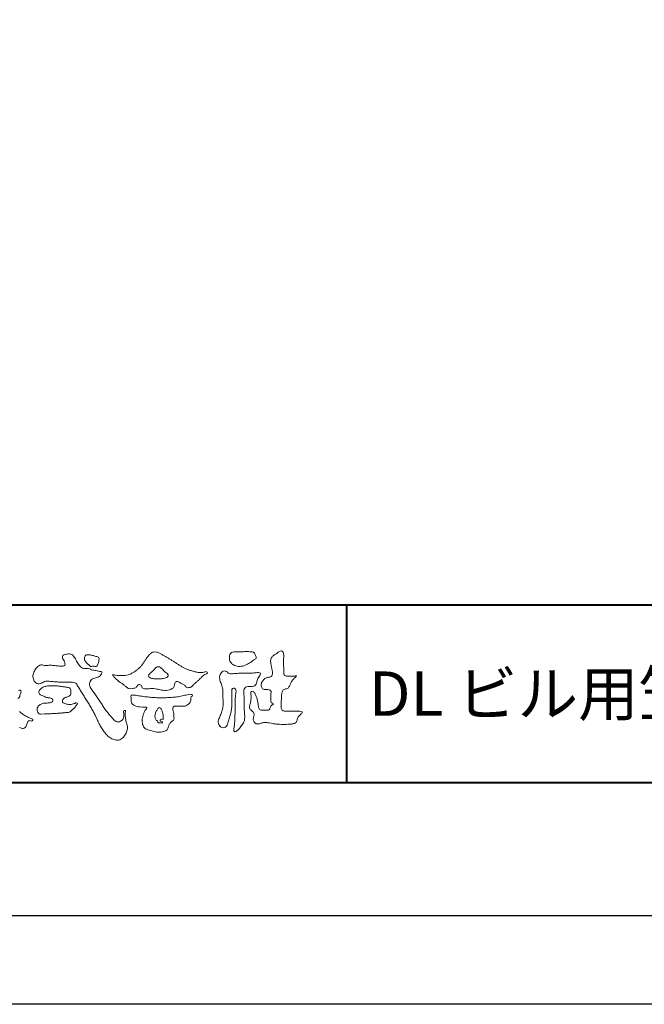
# Model space of a CAD drawing. Units: millimetres. Extents: x -8 to 412, y -8 to 289.
# Drawn here: x 86 to 132, y -8 to 66 of the extents above; entities that cross this region are included whole.
import ezdxf
from ezdxf.enums import TextEntityAlignment as Align
from ezdxf.xclip import XClip

# ---------------------------------------------------------------- set-up
doc = ezdxf.new("R2010")
doc.units = ezdxf.units.MM
doc.header["$XCLIPFRAME"] = 0
doc.layers.add('AM_0', color=7, linetype='Continuous', lineweight=18)
doc.layers.add('AM_BOR', color=7, linetype='Continuous', lineweight=40)
doc.layers.add('AM_VIEWS', color=1, linetype='Continuous', lineweight=25, plot=False)
doc.styles.add('ゴシック', font='msgothic.ttc')

# ---------------------------------------------------------------- blocks, each defined once
blk = doc.blocks.new('図面情報欄')
at = {"layer": 'AM_BOR'}
for p, q in [((-395, 13.333), (0, 13.333)), ((-291.667, 13.333), (-291.667, 0)), ((-395, 0), (0, 0))]:
    blk.add_line(p, q, dxfattribs=at)
at = {"layer": 'AM_VIEWS'}
blk.add_lwpolyline([(-410, 273.667), (-410, -10), (10, -10), (10, 273.667)], close=True, dxfattribs=at)
blk = doc.blocks.new('部品図A3')
at = {"layer": 'AM_BOR'}
blk.add_line((15, 10), (410, 10), dxfattribs=at)
at = {"layer": 'AM_0'}
blk.add_blockref('図面情報欄', (410, 10), dxfattribs=at)
blk = doc.blocks.new('VFロゴ')
at = {"layer": 'AM_0'}
for points in [[(59.084, -6.908, 0.187202), (59.292, -6.957, 0.293834), (59.452, -6.825, -0.021675), (59.531, -6.622, -0.403331), (59.705, -6.523, 0.726374), (59.832, -6.447, -0.014866), (59.629, -6.363, -0.024715), (59.434, -6.263, -0.023325), (59.25, -6.144, -0.010702), (59.075, -6.013, 0.00938)], [(58.981, -5.28, 0.23638), (59.106, -5.11, -0.05021), (59.168, -4.9, 0.762038), (59.028, -4.832, -0.044551)], [(74.677, -3.992, -0.06478), (74.553, -4.137, 0.06221), (74.429, -4.281, 0.034484), (74.336, -4.447, -0.00303), (74.253, -4.619, -0.321468), (74.11, -4.728, 0.164197), (73.932, -4.784, 0.130443), (73.852, -4.955, 0.049694), (73.829, -5.145, -0.003133), (73.825, -5.336, -0.001025), (73.816, -5.527, 0.0156), (73.812, -5.717, 0.120913), (73.843, -5.903, 0.193211), (74.01, -5.985, 0.023345), (74.2, -5.993, 0.003461), (74.391, -5.994, 0.002713), (74.581, -5.993, 0.001291), (74.771, -5.991, -0.051822), (74.962, -6.001, -0.699158), (74.939, -6.14, 0.015956), (74.804, -6.275, 0.128892), (74.719, -6.443, -0.094373), (74.65, -6.62, -0.178211), (74.482, -6.7, -0.018301), (74.292, -6.721, -0.012547), (74.101, -6.732, -0.009952), (73.91, -6.734, -0.011504), (73.719, -6.728, -0.013594), (73.53, -6.712, -0.015596), (73.341, -6.685), (73.153, -6.651, 0.030185), (72.964, -6.628, 0.067696), (72.774, -6.641, 0.001796), (72.59, -6.694, -0.144235), (72.402, -6.692, -0.19655), (72.271, -6.56, -0.149552), (72.247, -6.373, 0.007615), (72.285, -6.186, 0.26394), (72.216, -6.017, -0.013958), (72.076, -5.887, -0.287197), (72.03, -5.711, 0.006403), (72.078, -5.526, 0.026377), (72.113, -5.338, 0.041492), (72.123, -5.148, -0.01255), (72.107, -4.958, -0.608847), (72.234, -4.872, -0.096312), (72.346, -5.025, -0.032319), (72.426, -5.2, -0.037445), (72.48, -5.383, -0.014902), (72.512, -5.571, 0.01536), (72.546, -5.758, 0.219747), (72.636, -5.919, 0.124452), (72.823, -5.931, -0.038199), (73.013, -5.922, 0.373458), (73.175, -5.872, -0.201335), (73.234, -5.696, -0.028223), (73.388, -5.583, -0.010905), (73.244, -5.492, -0.082913), (73.239, -5.303, 0.012324), (73.235, -5.112, -0.046066), (73.245, -4.922, 0.419631), (73.14, -4.787, 0.076318), (72.95, -4.77, -0.183537), (72.769, -4.727, -0.169709), (72.692, -4.557, -0.129485), (72.713, -4.37, -0.08775), (72.828, -4.218, -0.113259), (72.984, -4.11, -0.025208), (73.169, -4.064, 0.287576), (73.309, -3.95, 0.104748), (73.318, -3.761, 0.022886), (73.284, -3.573, -0.006044), (73.244, -3.386, -0.038155), (73.22, -3.197, -0.105344), (73.248, -3.009, -0.137344), (73.369, -2.864, -0.016401), (73.527, -2.758, 0.01414), (73.681, -2.644, -0.224099), (73.861, -2.602, -0.24049), (73.951, -2.761, -0.056852), (73.961, -2.952, -0.008631), (73.944, -3.142, 0.034336), (73.942, -3.332, 0.006648), (73.956, -3.522, -0.016429), (73.965, -3.713, 0.025541), (73.967, -3.904, 0.328525), (74.107, -4.013, 0.044435), (74.297, -4.025, 0.015375), (74.489, -4.022, 0.051006), (74.676, -3.993)], [(66.526, -4.144, -0.104384), (66.415, -4.097, -0.219924), (66.342, -4.006, -0.169384), (66.395, -3.898, -0.050394), (66.485, -3.817, 0.024195), (66.578, -3.739, 0.044392), (66.658, -3.648, -0.042181), (66.736, -3.556, -0.106448), (66.839, -3.493, -0.196828), (66.957, -3.498, -0.054223), (67.061, -3.561, -0.05437), (67.15, -3.644, 0.005145), (67.229, -3.736, 0.060156), (67.32, -3.815, -0.053818), (67.415, -3.89, -0.260525), (67.446, -4.003, -0.245264), (67.367, -4.089, -0.039667), (67.252, -4.126, -0.021493), (67.133, -4.151, -0.017809), (67.013, -4.167, -0.017247), (66.892, -4.174, -0.017273), (66.77, -4.172, -0.017745), (66.649, -4.163, -0.018675), (66.528, -4.144)], [(67.163, -6.452, 0.028805), (67.174, -6.364, 0.033594), (67.174, -6.275, 0.02759), (67.162, -6.187, 0.013746), (67.144, -6.1, 0.014754), (67.121, -6.015, 0.018348), (67.092, -5.932, 0.031162), (67.056, -5.851, 0.193827), (66.989, -5.795, 0.297734), (66.906, -5.81, 0.051066), (66.854, -5.881, 0.008737), (66.806, -5.955, 0.027353), (66.763, -6.033, 0.039222), (66.731, -6.115, 0.038554), (66.713, -6.202, 0.037006), (66.708, -6.29, 0.050817), (66.717, -6.378, 0.102932), (66.752, -6.459, 0.053765), (66.816, -6.519, -0.164324), (66.86, -6.596, 0.437573), (66.921, -6.646, -0.048624), (67.009, -6.647, 0.142539), (67.096, -6.651, 0.522907), (67.115, -6.58, 0.010024), (67.032, -6.551, -0.508314), (66.999, -6.482, -0.25761), (67.073, -6.44, -0.098128), (67.16, -6.451)]]:
    blk.add_lwpolyline(points, format="xyb", dxfattribs=at)
for points in [[(64.332, -6.397, 0.155717), (64.521, -6.574, 0.221474), (64.775, -6.554, 0.212226), (64.932, -6.352, 0.075118), (64.958, -6.091, -0.820474), (65.047, -5.945, -0.003528), (65.025, -6.2, 0.010212), (65.061, -6.461, 0.029475), (65.131, -6.715, -0.110653), (65.159, -6.975, -0.083299), (65.079, -7.225, -0.059661), (64.937, -7.446, -0.137902), (64.725, -7.598, -0.129612), (64.465, -7.604, -0.079161), (64.22, -7.508, -0.063651), (64.013, -7.346, -0.037252), (63.843, -7.145, -0.024236), (63.697, -6.926, -0.015945), (63.569, -6.696, -0.007771), (63.452, -6.46), (63.339, -6.222, 0.007808), (63.222, -5.986, 0.010972), (63.095, -5.754, 0.007473), (62.96, -5.528, 0.003998), (62.82, -5.305, 0.000489), (62.678, -5.083, -0.003138), (62.537, -4.859, -0.006761), (62.4, -4.634, 0.040013), (62.261, -4.413, 0.103073), (62.006, -4.359, 0.018962), (61.742, -4.35, -0.001266), (61.479, -4.351, -0.011386), (61.215, -4.343, -0.00806), (60.952, -4.325, -0.001527), (60.69, -4.301, 0.152699), (60.434, -4.347, -0.085318), (60.19, -4.442, -0.25666), (59.953, -4.353, -0.136269), (59.844, -4.116, -0.125605), (59.864, -3.857, -0.071081), (59.985, -3.624, -0.084519), (60.16, -3.428, -0.253842), (60.413, -3.4, 0.065293), (60.675, -3.408, -0.039815), (60.938, -3.409, -0.004202), (61.199, -3.435, 0.034436), (61.462, -3.444, 0.455425), (61.66, -3.339, 0.084824), (61.552, -3.1, -0.278959), (61.523, -2.852, -0.137981), (61.768, -2.773, -0.179639), (62.024, -2.8, -0.107362), (62.201, -2.992, -0.016327), (62.328, -3.223, 0.061566), (62.476, -3.44, 0.157152), (62.695, -3.578, 0.022123), (62.958, -3.589, -0.047623), (63.202, -3.681, -0.079818), (63.461, -3.723, 0.017337), (63.718, -3.77, -0.259431), (63.614, -3.995, -0.118626), (63.377, -4.106, 0.120046), (63.138, -4.21, 0.177631), (63.028, -4.443, 0.151702), (63.094, -4.693, 0.030846), (63.244, -4.911, -0.008587), (63.397, -5.126, -0.004815), (63.544, -5.345, -0.000233), (63.689, -5.565, 0.004974), (63.836, -5.784, 0.010448), (63.989, -5.998, 0.01572), (64.153, -6.204, 0.02)], [(64.32, -3.928, 0.024901), (64.494, -3.963, 0.02366), (64.67, -3.981, 0.022754), (64.848, -3.984, 0.022214), (65.025, -3.97, 0.029308), (65.201, -3.939, 0.057858), (65.366, -3.877, 0.026382), (65.52, -3.788, 0.017078), (65.667, -3.687, 0.028223), (65.804, -3.574, 0.026693), (65.927, -3.446, 0.021991), (66.037, -3.307, 0.012479), (66.137, -3.159, -0.005313), (66.235, -3.01, -0.023442), (66.341, -2.868, -0.041244), (66.465, -2.74, -0.134668), (66.62, -2.658, -0.098486), (66.797, -2.659, -0.061963), (66.964, -2.716, -0.024419), (67.12, -2.801, -0.002126), (67.272, -2.893, -0.001793), (67.424, -2.986, -0.001467), (67.575, -3.08, -0.001122), (67.726, -3.175, -0.000766), (67.875, -3.27, -0.000406), (68.025, -3.365, 0.005504), (68.176, -3.46, 0.015891), (68.331, -3.549, 0.026514), (68.493, -3.623, 0.020553), (68.66, -3.681, 0.007652), (68.831, -3.729, 0.002575), (69.003, -3.776, 0.031397), (69.177, -3.811, 0.059), (69.354, -3.813, 0.057075), (69.526, -3.77, -0.432758), (69.669, -3.83, -0.112622), (69.524, -3.928, 0.06406), (69.375, -4.025, 0.0339), (69.253, -4.155, -0.034603), (69.125, -4.277, 0.002201), (68.989, -4.392, 0.03168), (68.861, -4.516, -0.107429), (68.726, -4.63, -0.127784), (68.553, -4.664, -0.194108), (68.409, -4.568, 0.142383), (68.268, -4.462, -0.07372), (68.11, -4.382, 0.131676), (67.949, -4.31, 0.368852), (67.823, -4.411, -0.004808), (67.794, -4.587, -0.233278), (67.684, -4.72, -0.033458), (67.52, -4.79, -0.068619), (67.345, -4.82, -0.040903), (67.168, -4.811, -0.018736), (66.992, -4.781, 0.000558), (66.818, -4.744, 0.023925), (66.642, -4.716, 0.0477), (66.465, -4.714, 0.001808), (66.287, -4.735, -0.079995), (66.11, -4.728, -0.236338), (65.968, -4.631, 0.469747), (65.878, -4.508, 0.42488), (65.722, -4.541, -0.144013), (65.606, -4.672, -0.034407), (65.435, -4.716, -0.112885), (65.258, -4.717, -0.113534), (65.103, -4.633, -0.006567), (64.97, -4.514, 0.045696), (64.824, -4.412, -0.032894), (64.676, -4.314, -0.026955), (64.545, -4.195, 0.011529), (64.416, -4.071, -0.155319)], [(71.52, -2.648, -0.01078), (71.669, -2.638, -0.009052), (71.82, -2.635, -0.007678), (71.969, -2.636, -0.013646), (72.118, -2.643, -0.070856), (72.265, -2.668, -0.198717), (72.347, -2.788, -0.034477), (72.401, -2.927, -0.416427), (72.348, -3.051, 0.04735), (72.224, -3.135, -0.016876), (72.107, -3.227, -0.024602), (71.982, -3.308, -0.028306), (71.849, -3.375, -0.0329), (71.709, -3.426, -0.037763), (71.562, -3.456, -0.044076), (71.413, -3.463, -0.051763), (71.266, -3.441, -0.069508), (71.128, -3.385, -0.076714), (71.014, -3.29, -0.075786), (70.932, -3.166, -0.095318), (70.896, -3.022, -0.055803), (70.908, -2.874, -0.109271), (70.953, -2.733, -0.140194), (71.078, -2.655, -0.119549), (71.224, -2.639, 0.029832), (71.373, -2.652, 0.016114)], [(62.738, -3.08, -0.061834), (62.74, -2.974, -0.105266), (62.775, -2.875, -0.202312), (62.859, -2.817, -0.072274), (62.964, -2.81, -0.027808), (63.07, -2.821, -0.024137), (63.173, -2.844, -0.015719), (63.275, -2.875, 0.026439), (63.376, -2.904, -0.005101), (63.48, -2.924, -0.32301), (63.556, -2.988, -0.051734), (63.555, -3.093, -0.030323), (63.546, -3.199, -0.052494), (63.516, -3.3, -0.028613), (63.47, -3.395, -0.234351), (63.401, -3.468, -0.076069), (63.296, -3.457, 0.087264), (63.19, -3.455, -0.090017), (63.086, -3.469, -0.10993), (63.006, -3.402, 0.013397), (62.927, -3.332, -0.040322), (62.854, -3.257, -0.029242), (62.792, -3.172, -0.020541)], [(72.403, -3.819, -0.267395), (72.645, -3.852, -0.107798), (72.54, -4.09, 0.092212), (72.437, -4.331, -0.259921), (72.324, -4.557, -0.144845), (72.068, -4.598, 0.144841), (71.812, -4.644, 0.227637), (71.703, -4.874, 0.018966), (71.722, -5.137, -0.015751), (71.731, -5.401, -0.000948), (71.73, -5.665, 0.01409), (71.736, -5.929, 0.002132), (71.757, -6.19, -0.049483), (71.752, -6.453, -0.122052), (71.66, -6.697, -0.008145), (71.501, -6.908, -0.109916), (71.319, -7.094, -0.94409), (71.149, -7.034, -0.000613), (71.183, -6.773, 0.018263), (71.202, -6.51, -0.001794), (71.211, -6.247, -0.000241), (71.222, -5.984, 0.006431), (71.231, -5.721, 0.010377), (71.229, -5.457, -0.023141), (71.235, -5.194, -0.006785), (71.263, -4.932, 0.29506), (71.193, -4.696, 0.669393), (71.038, -4.84, 0.010192), (71.036, -5.104, 0.001587), (71.04, -5.368, -0.012094), (71.039, -5.631, -0.027897), (71.017, -5.893, -0.026559), (70.964, -6.151, -0.010035), (70.892, -6.404, 0.001524), (70.817, -6.656, -0.166019), (70.687, -6.88, -0.294992), (70.437, -6.883, -0.18356), (70.279, -6.68, -0.166816), (70.308, -6.423, -0.006989), (70.409, -6.179, 0.029441), (70.495, -5.93, 0.050174), (70.54, -5.67, 0.027563), (70.542, -5.407, -0.007083), (70.532, -5.144, 0.005255), (70.531, -4.88, 0.056927), (70.498, -4.62, 0.025018), (70.408, -4.372, -0.075128), (70.345, -4.118, -0.171397), (70.408, -3.867, -0.181501), (70.618, -3.718, -0.248801), (70.835, -3.842, 0.167931), (71.09, -3.881, -0.014941), (71.353, -3.858, -0.01228), (71.616, -3.852, -0.000363), (71.88, -3.852, 0.013427), (72.143, -3.846, 0.025962)], [(60.811, -4.556, -0.024396), (61.018, -4.553, -0.017178), (61.224, -4.568, -0.008943), (61.429, -4.593, -0.001095), (61.634, -4.623, -0.008959), (61.839, -4.654, -0.302372), (61.963, -4.803, -0.117944), (61.966, -5.009, -0.274951), (61.837, -5.159, 0.030387), (61.642, -5.227, 0.176677), (61.503, -5.376, 0.463792), (61.589, -5.538, 0.074267), (61.786, -5.601, 0.081735), (61.992, -5.603, 0.026334), (62.191, -5.548, -0.455014), (62.346, -5.565, -0.039801), (62.227, -5.735, -0.035407), (62.082, -5.884, -0.021566), (61.928, -6.021, -0.149711), (61.73, -6.068, 0.001227), (61.524, -6.084, -0.000809), (61.317, -6.1, -0.002947), (61.11, -6.115, -0.005219), (60.903, -6.127, -0.00362), (60.696, -6.134, 0.004685), (60.489, -6.141), (60.283, -6.153, -0.308672), (60.113, -6.057, -0.153089), (60.073, -5.857, -0.172326), (60.164, -5.675, -0.111828), (60.339, -5.567, -0.073092), (60.541, -5.535, 0.02148), (60.748, -5.52, 0.152427), (60.939, -5.449, 0.465226), (60.889, -5.276, 0.079389), (60.688, -5.231, -0.110417), (60.492, -5.167, 0.056994), (60.304, -5.083, -0.325487), (60.164, -4.949, -0.170804), (60.238, -4.76, -0.115665), (60.408, -4.645, -0.048277), (60.604, -4.578, -0.062666)], [(68.016, -5.178, 0.001459), (68.163, -5.145, -0.001061), (68.31, -5.112, 0.000534), (68.457, -5.079, 0.002056), (68.603, -5.042, -0.131404), (68.752, -5.042, -0.703385), (68.809, -5.137, 0.293117), (68.725, -5.253, -0.058245), (68.727, -5.404, -0.12813), (68.652, -5.534, -0.050346), (68.537, -5.63, -0.117412), (68.403, -5.698, -0.038129), (68.253, -5.701, 0.006373), (68.102, -5.703, -0.016327), (67.952, -5.702, 0.105092), (67.802, -5.712, 0.30041), (67.715, -5.825, 0.074413), (67.734, -5.974, -0.026488), (67.767, -6.12, -0.02475), (67.775, -6.271, -0.018537), (67.78, -6.421, -0.307302), (67.699, -6.539, 0.085382), (67.582, -6.634, 0.064207), (67.498, -6.759, 0.045465), (67.444, -6.899, -0.084789), (67.393, -7.04, -0.119673), (67.262, -7.11, -0.027698), (67.118, -7.156, -0.06062), (66.969, -7.175, -0.036388), (66.819, -7.165, -0.019157), (66.67, -7.138, -0.017201), (66.524, -7.101, -0.011836), (66.381, -7.056, 0.003173), (66.238, -7.008, -0.128631), (66.109, -6.934, -0.094171), (66.037, -6.803, -0.046546), (65.997, -6.657, -0.04861), (65.986, -6.506, -0.049608), (66.004, -6.358, -0.024003), (66.045, -6.213, -0.000622), (66.092, -6.07, -0.065476), (66.155, -5.934, -0.032256), (66.255, -5.822, 0.490763), (66.149, -5.771, -0.024219), (65.999, -5.764), (65.849, -5.745, -0.028532), (65.7, -5.725, -0.062721), (65.559, -5.673, -0.089941), (65.436, -5.585, -0.139888), (65.371, -5.45, -0.051709), (65.367, -5.3, -0.001807), (65.356, -5.149, -0.468312), (65.466, -5.078, -0.028676), (65.616, -5.093, -0.005413), (65.765, -5.116, 0.002619), (65.914, -5.14, 0.004361), (66.063, -5.162, 0.004279), (66.212, -5.181, 0.004395), (66.362, -5.197, 0.004752), (66.512, -5.21, 0.005133), (66.662, -5.221, 0.005171), (66.813, -5.228, 0.005201), (66.964, -5.233, 0.005191), (67.116, -5.234, 0.005131), (67.267, -5.232, 0.00505), (67.417, -5.227, 0.004948), (67.568, -5.219, 0.004827), (67.718, -5.208, 0.004688), (67.868, -5.195, 0.00448)]]:
    blk.add_lwpolyline(points, format="xyb", close=True, dxfattribs=at)

msp = doc.modelspace()

# ---------------------------------------------------------------- linework, layer by layer
at = {"layer": 'AM_VIEWS'}
msp.add_lwpolyline([(411.7354, 288.7778), (411.7354, -8.2222), (-8.2646, -8.2222), (-8.2646, 288.7778)], close=True, dxfattribs=at)

# ---------------------------------------------------------------- block references
at = {"layer": 'AM_0', "ltscale": 0.333333}
ref = msp.add_blockref('部品図A3', (-8.2646, -1.5556), dxfattribs=at)
XClip(ref).set_block_clipping_path([(0, -1.4183333333), (420, 285.085)])
at = {"layer": 'AM_0', "ltscale": 0.333333, "xscale": 1.333333333333333, "yscale": 1.333333333333333, "zscale": 1.333333333333333}
msp.add_blockref('VFロゴ', (6.7354, 21.7778), dxfattribs=at)

# ---------------------------------------------------------------- texts
at = {"layer": 'AM_0', "ltscale": 0.333333, "style": 'ゴシック'}
msp.add_text('DL ビル用笠木「ライトコーピング」 固定金具補強板 CR-250', height=3.333333, dxfattribs=at).set_placement((111.7354, 15.1111), align=Align.MIDDLE_LEFT)

doc.saveas('drawing.dxf')
